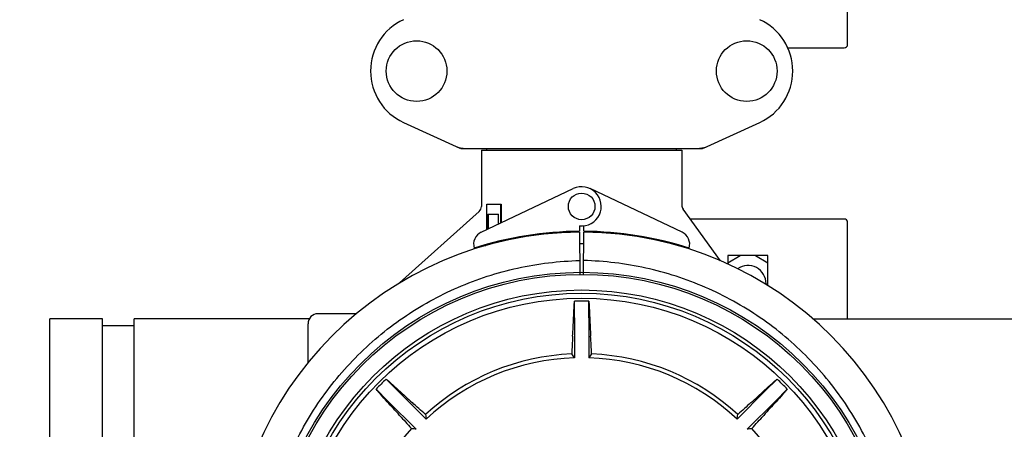
# Model space of a CAD drawing. Units: millimetres. Extents: x 30870 to 39026, y 2595 to 7877.
# Drawn here: x 32824 to 33121, y 4165 to 4288 of the extents above; entities that cross this region are included whole.
import ezdxf

# ---------------------------------------------------------------- set-up
doc = ezdxf.new("R2010")
doc.units = ezdxf.units.MM
doc.layers.add('COTAS', color=7, linetype='Continuous')
doc.styles.add('ARIAL', font='arial.ttf')
doc.dimstyles.new('Diseño_PlanosFabricacion', dxfattribs={"dimtxt": 40, "dimasz": 45, "dimexe": 10, "dimexo": 10, "dimgap": 10, "dimtad": 0, "dimtih": 1, "dimtoh": 1, "dimdec": 0, "dimzin": 1, "dimdsep": 46, "dimtxsty": 'ARIAL', "dimcen": 15, "dimadec": 0, "dimazin": 0, "dimtp": 0.05, "dimtm": 0.05, "dimtfac": 1, "dimtdec": 0, "dimtofl": 0, "dimtmove": 0, "dimatfit": 3, "dimfxl": 0, "dimtolj": 1, "dimarcsym": 0})

# ---------------------------------------------------------------- blocks, each defined once
blk = doc.blocks.new('*D5')
at = {"layer": 'COTAS', "color": 0, "lineweight": -2, "transparency": 16777216}
for p, q in [((34253.5, 4299.84), (34253.5, 3761.08)), ((32833.5, 4028.34), (32833.5, 3761.08)), ((32878.5, 3771.08), (33418.07, 3771.08)), ((34208.5, 3771.08), (33661.31, 3771.08))]:
    blk.add_line(p, q, dxfattribs=at)
at = {"layer": 'COTAS', "color": 0, "transparency": 16777216}
for points in [[(32878.5, 3778.58), (32878.5, 3763.58), (32833.5, 3771.08)], [(34208.5, 3778.58), (34208.5, 3763.58), (34253.5, 3771.08)]]:
    blk.add_solid(points, dxfattribs=at)
at = {"layer": 'Defpoints', "color": 0, "transparency": 16777216}
for p in [(34253.5, 4309.84), (32833.5, 4038.34), (34253.5, 3771.08)]:
    blk.add_point(p, dxfattribs=at)
at = {"layer": 'COTAS', "color": 0, "transparency": 16777216, "insert": (33539.69, 3771.08), "char_height": 40, "attachment_point": 5, "style": 'ARIAL'}
blk.add_mtext('\\A1; [55.9"]\\P1420 mm\\P', dxfattribs=at)
blk = doc.blocks.new('*D2')
at = {"layer": 'COTAS', "color": 0, "lineweight": -2, "transparency": 16777216}
for p, q in [((32781.5, 4389.84), (32603.88, 4389.84)), ((32613.88, 4344.84), (32613.88, 4317.6)), ((32613.88, 4163.34), (32613.88, 4190.58)), ((32823.5, 4118.34), (32603.88, 4118.34))]:
    blk.add_line(p, q, dxfattribs=at)
at = {"layer": 'COTAS', "color": 0, "transparency": 16777216}
for points in [[(32606.38, 4344.84), (32621.38, 4344.84), (32613.88, 4389.84)], [(32606.38, 4163.34), (32621.38, 4163.34), (32613.88, 4118.34)]]:
    blk.add_solid(points, dxfattribs=at)
at = {"layer": 'Defpoints', "color": 0, "transparency": 16777216}
for p in [(32791.5, 4389.84), (32613.88, 4118.34), (32833.5, 4118.34)]:
    blk.add_point(p, dxfattribs=at)
at = {"layer": 'COTAS', "color": 0, "transparency": 16777216, "insert": (32613.88, 4254.09), "char_height": 40, "attachment_point": 5, "style": 'ARIAL'}
blk.add_mtext('\\A1; [10.7"]\\P272 mm\\P', dxfattribs=at)

msp = doc.modelspace()

# ---------------------------------------------------------------- linework, layer by layer
for p, q in [((33073.5, 4280.84), (33073.5, 4309.84)), ((33055.49, 4279.84), (33072.5, 4279.84)), ((32939.94, 4257.37), (32956.86, 4249.66)), ((33030.14, 4249.66), (33047.06, 4257.37)), ((32957.16, 4249.59), (33029.84, 4249.59)), ((32963.35, 4249.01), (32963.35, 4232.13)), ((32963.35, 4249.01), (32963.35, 4232.13)), ((32963.35, 4249.01), (33023.65, 4249.01)), ((32964.95, 4249.01), (32964.95, 4249.59)), ((33022.05, 4249.01), (33022.05, 4249.59)), ((33023.65, 4249.01), (33023.65, 4232.49)), ((33023.65, 4249.01), (33023.65, 4232.49)), ((32963.29, 4224.36), (32990.98, 4237.47)), ((33023.71, 4224.36), (32996.03, 4237.47)), ((32964.95, 4225.15), (32964.95, 4232.84)), ((32964.95, 4232.84), (32969.31, 4232.84)), ((32969.19, 4227.16), (32969.19, 4232.84)), ((32969.31, 4232.84), (32969.31, 4227.21)), ((32938.76, 4209.09), (32962.69, 4230.64)), ((32965.32, 4225.33), (32965.32, 4229.84)), ((32965.32, 4229.84), (32968.48, 4229.84)), ((32965.43, 4229.84), (32965.43, 4225.38)), ((32968.48, 4226.82), (32968.48, 4229.84)), ((33035.26, 4215.75), (33024.03, 4231.32)), ((32992.88, 4226.27), (32992.88, 4224.64)), ((32994.12, 4224.64), (32994.13, 4226.27)), ((33072.5, 4228.34), (33026.18, 4228.34)), ((33073.5, 4198.34), (33073.5, 4227.34)), ((32991, 4224.6), (32991, 4224.29)), ((32992.89, 4224.34), (32992.96, 4211.65)), ((32994.04, 4211.65), (32994.12, 4224.34)), ((32996, 4224.29), (32996, 4224.6)), ((32963.85, 4220.34), (32963.85, 4220.41)), ((32964.07, 4220.34), (32964.72, 4220.34)), ((32965.32, 4220.52), (32965.32, 4220.83)), ((32965.43, 4220.85), (32965.43, 4220.55)), ((32968.48, 4221.32), (32968.48, 4221.65)), ((32972.74, 4222.26), (32972.74, 4222.58)), ((32972.88, 4222.61), (32972.88, 4222.29)), ((33037.5, 4217.34), (33037.5, 4214.75)), ((33037.5, 4215.19), (33041.22, 4217.34)), ((33049.5, 4217.34), (33037.5, 4217.34)), ((33045.78, 4217.34), (33049.5, 4215.19)), ((33049.5, 4208.31), (33049.5, 4217.34)), ((33049, 4208.84), (33049, 4208.62)), ((32991.35, 4198.61), (32991.35, 4203.64)), ((32995.65, 4198.61), (32995.65, 4203.64)), ((32925.75, 4199.84), (32914.2, 4199.84)), ((32925.75, 4199.84), (32914.2, 4199.84)), ((32833.5, 4038.34), (32833.5, 4198.34)), ((32849.38, 4198.34), (32833.5, 4198.34)), ((32849.38, 4038.34), (32849.38, 4198.34)), ((32858.91, 4038.34), (32858.91, 4198.34)), ((32911.6, 4198.34), (32858.91, 4198.34)), ((32911.2, 4185.11), (32911.2, 4196.84)), ((32991.35, 4198.61), (32991.35, 4186.58)), ((32995.65, 4198.61), (32995.65, 4186.58)), ((33063.01, 4198.34), (33186.6, 4198.34)), ((32858.91, 4196.18), (32849.38, 4196.18)), ((32938.26, 4176.62), (32934.71, 4180.18)), ((33048.74, 4176.62), (33052.3, 4180.18)), ((32935.22, 4173.58), (32931.66, 4177.13)), ((32938.26, 4176.62), (32946.77, 4168.11)), ((33048.74, 4176.62), (33040.23, 4168.11)), ((33051.78, 4173.58), (33055.34, 4177.13)), ((32935.22, 4173.58), (32943.73, 4165.07)), ((33051.78, 4173.58), (33043.27, 4165.07))]:
    msp.add_line(p, q)
for centre, radius in [((32943.85, 4272.84), 9.12), ((33043.15, 4272.84), 9.12), ((32993.5, 4232.14), 4), ((32993.5, 4118.34), 93.98), ((32993.5, 4118.34), 93.35), ((32993.5, 4118.34), 88.65), ((32993.5, 4118.34), 87.66), ((32993.5, 4118.34), 86.16)]:
    msp.add_circle(centre, radius)
for centre, radius, start, end in [((32947, 4272.84), 17, 114.5295, 245.4705), ((33040, 4272.84), 17, 294.5295, 65.4705), ((33072.5, 4280.84), 1, 270, 0), ((32958.64, 4257.12), 7.53, 245.4479, 270.0225), ((33028.35, 4257.16), 7.57, 280.9387, 294.5167), ((33028.36, 4257.16), 7.57, 270.0042, 280.8771), ((32993.5, 4232.14), 5.9, 263.9123, 115.3333), ((32961.35, 4232.13), 2, 312.02, 0.0019), ((33025.65, 4232.49), 2, 179.9993, 215.8182), ((33072.5, 4227.34), 1, 0, 90), ((32993.5, 4118.34), 106, 90.3322, 269.6678), ((32965, 4220.75), 4, 115.3333, 196.6298), ((32993.5, 4118.34), 106.3, 90.3322, 107.7079), ((32993.5, 4118.34), 106.3, 72.2921, 89.6678), ((32993.5, 4118.34), 106, 270.3322, 89.6678), ((33022, 4220.75), 4, 343.3702, 64.6667), ((32993.5, 4118.34), 102.55, 89.6678, 90.3322), ((33043.5, 4208.84), 5.5, 0, 124.3891), ((32993.5, 4118.34), 85.33, 88.556, 91.444), ((32914.2, 4196.84), 3, 90, 180), ((32616.04, 4214.3), 375.35, 356.7568, 357.6046), ((33336.43, 4212.6), 340.78, 182.3524, 183.2863), ((33598.29, 4158.87), 608.46, 176.77845, 177.27892), ((32388.71, 4158.87), 608.46, 2.72108, 3.22155), ((32993.5, 4118.34), 69.48, 92.4617, 132.5383), ((32816.18, 4063.34), 214.18, 35.128, 35.5141), ((33170.82, 4063.34), 214.18, 144.4859, 144.872), ((32993.5, 4118.34), 69.48, 47.4617, 87.5383), ((32993.5, 4118.34), 68.27, 91.8046, 133.1954), ((32993.5, 4118.34), 68.27, 46.8046, 88.1954), ((32993.5, 4118.34), 85.33, 133.5561, 136.444), ((32993.5, 4118.34), 85.33, 43.556, 46.444), ((33169.33, 4427.48), 340.78, 227.3524, 228.2863), ((32794.45, 4453.1), 375.35, 311.7568, 312.6046), ((32658.74, 3919.29), 375.35, 41.7568, 42.6046), ((32537.19, 3719.35), 608.46, 47.72108, 48.22155), ((33449.81, 3719.35), 608.46, 131.77845, 132.27892), ((33302.64, 3942.51), 340.78, 137.3524, 138.2863), ((33392.49, 4574.65), 608.46, 221.77845, 222.27892), ((33157.78, 4204.83), 214.18, 189.4859, 189.872), ((32829.22, 4204.83), 214.18, 350.128, 350.5141), ((32594.51, 4574.65), 608.46, 317.72108, 318.22155), ((32993.5, 4118.34), 69.48, 137.4617, 177.5383), ((32907.01, 3954.06), 214.18, 80.128, 80.5141), ((33080, 3954.06), 214.18, 99.4859, 99.872), ((32993.5, 4118.34), 69.48, 2.4617, 42.5383)]:
    msp.add_arc(centre, radius, start, end)
for centre, major_axis, start_param, end_param in [((32993.5, 4225.96), (30.25, 0), 3.341277, 3.349889), ((32993.5, 4226.9), (30.25, 0), -2.908055, -2.901656), ((32993.5, 4226.9), (30.15, 0), -2.907282, -2.901877)]:
    msp.add_ellipse(centre, major_axis=major_axis, ratio=0.9375, start_param=start_param, end_param=end_param)
for points in [[(32957.16, 4249.59), (32957.06, 4249.59), (32956.95, 4249.61), (32956.86, 4249.66)], [(33030.14, 4249.66), (33030.05, 4249.61), (33029.95, 4249.59), (33029.84, 4249.59)]]:
    msp.add_open_spline(points, degree=3)
for points, knots in [([(32897.5, 4118.34), (32897.5, 4124.62), (32898.73, 4137.22), (32904.17, 4155.39), (32913.02, 4172.17), (32924.93, 4186.94), (32939.45, 4199.14), (32956.05, 4208.32), (32974.09, 4214.17), (32986.65, 4215.7), (32992.94, 4215.86)], [0, 0, 0, 0, 0.125001, 0.249997, 0.374996, 0.499995, 0.624995, 0.749996, 0.874995, 1, 1, 1, 1]), ([(33089.5, 4118.34), (33089.5, 4124.62), (33088.28, 4137.22), (33082.83, 4155.39), (33073.98, 4172.17), (33062.07, 4186.94), (33047.55, 4199.14), (33030.95, 4208.32), (33012.91, 4214.17), (33000.35, 4215.7), (32994.07, 4215.86)], [0, 0, 0, 0, 0.125001, 0.249997, 0.374996, 0.499995, 0.624995, 0.749996, 0.874995, 1, 1, 1, 1]), ([(32991.07, 4198.61), (32991.11, 4199.61), (32991.16, 4201), (32991.26, 4202.67), (32991.32, 4203.35), (32991.35, 4203.64)], [0, 0, 0, 0, 0.597192, 0.825968, 1, 1, 1, 1]), ([(32995.65, 4203.64), (32995.69, 4203.35), (32995.74, 4202.67), (32995.84, 4201), (32995.9, 4199.61), (32995.94, 4198.61)], [0, 0, 0, 0, 0.174031, 0.402808, 1, 1, 1, 1]), ([(32934.71, 4180.18), (32934.94, 4180), (32935.45, 4179.56), (32936.7, 4178.44), (32937.73, 4177.5), (32938.46, 4176.82)], [0, 0, 0, 0, 0.174038, 0.402811, 1, 1, 1, 1]), ([(33048.54, 4176.82), (33049.28, 4177.5), (33050.3, 4178.44), (33051.55, 4179.56), (33052.07, 4180), (33052.3, 4180.18)], [0, 0, 0, 0, 0.597192, 0.825968, 1, 1, 1, 1]), ([(32935.02, 4173.38), (32934.34, 4174.12), (32933.4, 4175.14), (32932.28, 4176.39), (32931.85, 4176.9), (32931.66, 4177.13)], [0, 0, 0, 0, 0.597192, 0.825968, 1, 1, 1, 1]), ([(33055.34, 4177.13), (33055.16, 4176.9), (33054.72, 4176.39), (33053.6, 4175.14), (33052.66, 4174.12), (33051.98, 4173.38)], [0, 0, 0, 0, 0.174031, 0.402808, 1, 1, 1, 1])]:
    msp.add_open_spline(points, degree=3, knots=knots)

# ---------------------------------------------------------------- dimensions: what is measured, and where the dimension line sits
at = {"layer": 'COTAS'}
dim = msp.add_linear_dim(base=(32613.88221371, 4118.3394012), p1=(32791.50105366, 4389.8394012), p2=(32833.50105366, 4118.3394012), angle=90, text='[]\\P<>', dimstyle='Diseño_PlanosFabricacion', override={"dimrnd": 0.01, "dimpost": ' mm\\X', "dimtmove": 1}, dxfattribs=at)
dim.commit()
dim.dimension.update_dxf_attribs({"geometry": '*D2', "text_midpoint": (32613.88221371, 4254.0894012), "dimtype": 160})
dim = msp.add_linear_dim(base=(34253.5, 3771.08), p1=(32833.5, 4038.34), p2=(34253.5, 4309.84), text='[]\\P<>', dimstyle='Diseño_PlanosFabricacion', override={"dimpost": ' mm\\X'}, dxfattribs=at)
dim.commit()
dim.dimension.update_dxf_attribs({"geometry": '*D5', "text_midpoint": (33539.69, 3771.08), "dimtype": 160})

doc.saveas('drawing.dxf')
